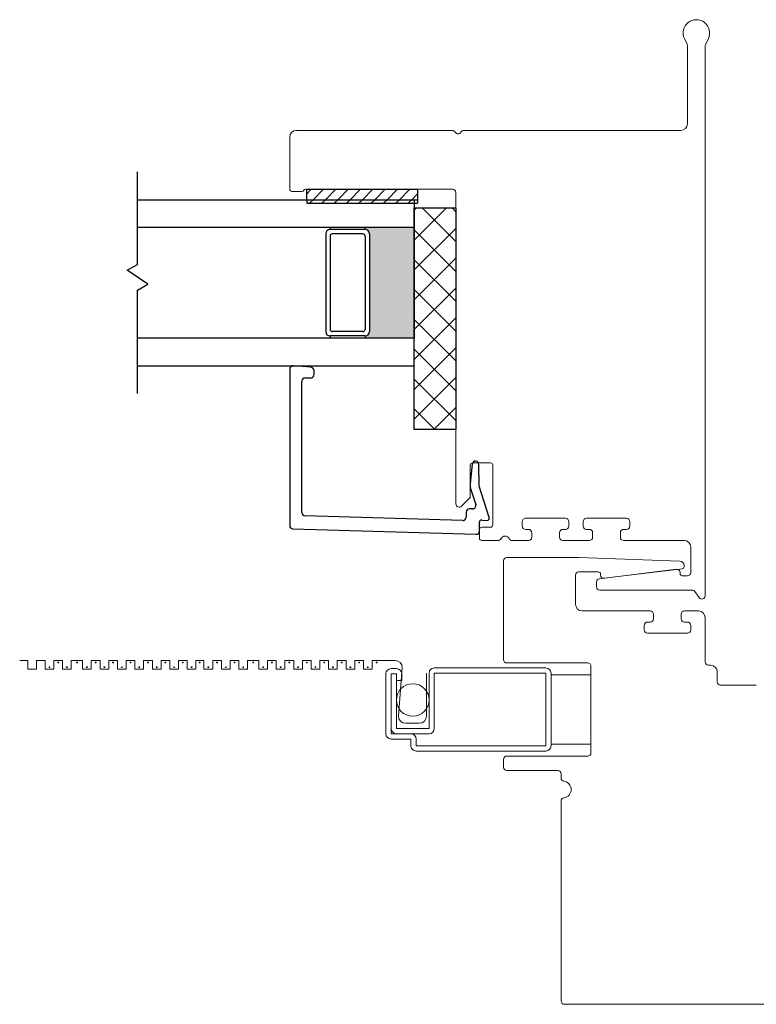
# Model space of a CAD drawing. Units: inches. Extents: x 358 to 412, y 45 to 160.
# Drawn here: x 373 to 377, y 45 to 50 of the extents above; entities that cross this region are included whole.
import ezdxf

# ---------------------------------------------------------------- set-up
doc = ezdxf.new("R2010")
doc.units = ezdxf.units.IN
doc.header["$MEASUREMENT"] = 0

msp = doc.modelspace()

# ---------------------------------------------------------------- hatches: boundary and pattern name
h = msp.add_hatch(color=1)
h.dxf.hatch_style = 1
h.paths.add_polyline_path([(374.7962, 48.3357), (374.7962, 48.3455, 0.414214), (374.8159, 48.3652), (374.8159, 48.8062, 0.414214), (374.7962, 48.8259), (374.7962, 48.8357), (375.0187, 48.8357), (375.0187, 48.3357)])

# ---------------------------------------------------------------- linework, layer by layer
at = {"color": 4, "lineweight": 15}
for p, q in [((376.2498, 49.662), (376.2377, 49.6875)), ((376.346, 49.6875), (376.3327, 49.6593)), ((376.2512, 49.3031), (376.2512, 49.6555)), ((376.3312, 49.6529), (376.3312, 47.1732)), ((374.4562, 49.0079), (374.4562, 49.2431)), ((374.4862, 49.2731), (375.1902, 49.2731)), ((375.2422, 49.2731), (376.2212, 49.2731)), ((374.5112, 48.9979), (374.4662, 48.9979)), ((375.1912, 49.0081), (374.5286, 49.0081)), ((375.2062, 47.5876), (375.2062, 48.9931)), ((375.2712, 47.7627), (375.2712, 47.6205)), ((375.3628, 47.7727), (375.2812, 47.7727)), ((375.3728, 47.4926), (375.3728, 47.7627)), ((375.2683, 47.6135), (375.2318, 47.577)), ((375.5062, 47.5076), (375.5062, 47.4876)), ((375.7012, 47.5226), (375.5212, 47.5226)), ((375.7162, 47.5026), (375.7162, 47.5076)), ((375.7812, 47.5076), (375.7812, 47.4876)), ((375.9762, 47.5226), (375.7962, 47.5226)), ((375.9912, 47.5026), (375.9912, 47.5076)), ((375.3128, 47.4326), (375.3128, 47.4726)), ((375.3228, 47.4826), (375.3628, 47.4826)), ((375.5212, 47.4726), (375.5337, 47.4726)), ((375.6887, 47.4726), (375.7012, 47.4726)), ((375.7162, 47.4876), (375.7162, 47.5026)), ((375.7962, 47.4726), (375.8087, 47.4726)), ((375.9637, 47.4726), (375.9762, 47.4726)), ((375.9912, 47.4876), (375.9912, 47.5026)), ((375.3966, 47.4226), (375.3228, 47.4226)), ((375.5337, 47.4226), (375.4599, 47.4226)), ((375.5487, 47.4576), (375.5487, 47.4376)), ((375.6737, 47.4376), (375.6737, 47.4576)), ((375.8087, 47.4226), (375.6887, 47.4226)), ((375.8237, 47.4576), (375.8237, 47.4376)), ((375.9487, 47.4376), (375.9487, 47.4576)), ((376.2362, 47.4226), (375.9637, 47.4226)), ((376.2662, 47.2782), (376.2662, 47.3926)), ((375.4215, 46.8846), (375.4215, 47.3302)), ((375.4365, 47.3452), (375.7615, 47.3452)), ((375.762, 47.3452), (376.2172, 47.3293)), ((375.8542, 47.2502), (376.2015, 47.2925)), ((376.2277, 47.2948), (375.876, 47.2519)), ((376.2365, 47.3093), (376.2365, 47.3047)), ((375.7462, 47.2658), (375.7462, 47.1344)), ((375.8492, 47.2808), (375.7612, 47.2808)), ((375.8592, 47.2668), (375.8592, 47.2708)), ((376.2183, 47.2776), (376.2183, 47.2732)), ((376.2283, 47.2632), (376.2512, 47.2632)), ((375.841, 47.2132), (375.841, 47.2353)), ((376.273, 47.1982), (375.856, 47.1982)), ((376.3039, 47.1647), (376.2853, 47.1916)), ((375.7762, 47.1044), (376.0837, 47.1044)), ((376.0987, 47.0894), (376.0987, 47.0694)), ((376.2237, 47.0694), (376.2237, 47.0894)), ((376.2387, 47.1044), (376.3012, 47.1044)), ((376.3312, 47.0744), (376.3312, 46.8744)), ((376.0562, 47.0394), (376.0562, 47.0194)), ((376.0837, 47.0544), (376.0712, 47.0544)), ((376.2512, 47.0544), (376.2387, 47.0544)), ((376.2662, 47.0194), (376.2662, 47.0394)), ((376.0712, 47.0044), (376.2512, 47.0044)), ((375.8012, 46.8696), (375.4365, 46.8696)), ((375.8162, 46.4646), (375.8162, 46.8546)), ((376.3462, 46.8594), (376.3559, 46.8594)), ((376.3859, 46.8294), (376.3859, 46.7844)), ((376.4009, 46.7694), (376.5625, 46.7694)), ((375.4362, 46.4496), (375.8012, 46.4496)), ((375.4212, 46.3996), (375.4212, 46.4346)), ((375.6662, 46.3846), (375.4362, 46.3846)), ((375.6812, 46.3506), (375.6812, 46.3696)), ((375.6812, 45.3441), (375.6812, 46.2465)), ((377.0746, 45.3291), (375.6962, 45.3291))]:
    msp.add_line(p, q, dxfattribs=at)
for p, q in [((373.7687, 48.6686), (373.7687, 49.0857)), ((374.5333, 49.0076), (375.0333, 49.0076)), ((374.5333, 48.9607), (374.5333, 49.0076)), ((375.0333, 49.0076), (375.0333, 48.9607)), ((373.7687, 48.9607), (375.0187, 48.9607)), ((374.5333, 48.9607), (375.0333, 48.9607)), ((375.0187, 48.9607), (375.0187, 48.8357)), ((375.0187, 47.9232), (375.0187, 48.9232)), ((375.0187, 48.9232), (375.2062, 48.9232)), ((375.1638, 48.9232), (375.0187, 48.7782)), ((375.029, 48.9232), (375.0187, 48.9129)), ((375.2062, 48.7718), (375.0547, 48.9232)), ((375.2062, 48.9065), (375.1894, 48.9232)), ((375.2062, 48.9232), (375.2062, 47.9232)), ((375.0187, 48.8357), (373.7687, 48.8357)), ((374.6187, 48.8062), (374.6187, 48.3652)), ((374.6384, 48.8259), (374.6384, 48.8357)), ((374.7959, 48.8259), (374.6384, 48.8259)), ((374.6384, 48.7963), (374.6384, 48.3751)), ((374.7863, 48.8062), (374.6482, 48.8062)), ((374.7962, 48.8259), (374.7962, 48.8357)), ((374.7962, 48.7963), (374.7962, 48.3751)), ((374.8159, 48.8062), (374.8159, 48.3652)), ((375.0187, 48.8357), (375.0187, 48.3357)), ((375.2062, 48.831), (375.0187, 48.6435)), ((375.2062, 48.637), (375.0187, 48.8245)), ((373.7224, 48.6419), (373.7687, 48.6686)), ((375.2062, 48.6963), (375.0187, 48.5088)), ((375.2062, 48.5023), (375.0187, 48.6898)), ((373.815, 48.5795), (373.7224, 48.6419)), ((373.7687, 48.5528), (373.815, 48.5795)), ((373.7687, 48.0857), (373.7687, 48.5528)), ((375.2062, 48.5616), (375.0187, 48.3741)), ((375.2062, 48.3676), (375.0187, 48.5551)), ((375.2062, 48.4269), (375.0187, 48.2394)), ((375.2062, 48.2329), (375.0187, 48.4204)), ((374.7863, 48.3652), (374.6482, 48.3652)), ((375.0187, 48.3357), (373.7687, 48.3357)), ((374.6384, 48.3455), (374.6384, 48.3357)), ((374.7959, 48.3455), (374.6384, 48.3455)), ((374.7962, 48.3455), (374.7962, 48.3357)), ((375.0187, 48.2107), (375.0187, 48.3357)), ((375.2062, 48.2922), (375.0187, 48.1047)), ((375.2062, 48.0982), (375.0187, 48.2857)), ((373.7687, 48.2107), (375.0187, 48.2107)), ((375.2062, 48.1575), (375.0187, 47.97)), ((375.2062, 47.9635), (375.0187, 48.151)), ((375.1118, 47.9232), (375.0187, 48.0163)), ((375.2062, 48.0228), (375.1067, 47.9232)), ((375.2062, 47.9232), (375.0187, 47.9232))]:
    msp.add_line(p, q)
at = {"color": 0}
for p, q in [((374.553, 49.0076), (374.5333, 48.9878)), ((374.6087, 49.0076), (374.5618, 48.9607)), ((374.6644, 49.0076), (374.6175, 48.9607)), ((374.72, 49.0076), (374.6732, 48.9607)), ((374.7757, 49.0076), (374.7289, 48.9607)), ((374.8314, 49.0076), (374.7846, 48.9607)), ((374.8871, 49.0076), (374.8402, 48.9607)), ((374.9428, 49.0076), (374.8959, 48.9607)), ((374.9984, 49.0076), (374.9516, 48.9607)), ((375.0333, 48.9867), (375.0073, 48.9607)), ((374.5618, 48.9607), (374.5461, 48.945)), ((374.6175, 48.9607), (374.6018, 48.945)), ((374.6732, 48.9607), (374.6575, 48.945)), ((374.7289, 48.9607), (374.7131, 48.945)), ((374.7846, 48.9607), (374.7688, 48.945)), ((374.8402, 48.9607), (374.8245, 48.945)), ((374.8959, 48.9607), (374.8802, 48.945)), ((374.9516, 48.9607), (374.9358, 48.945)), ((375.0073, 48.9607), (374.9915, 48.945))]:
    msp.add_line(p, q, dxfattribs=at)
at = {"color": 7}
for p, q in [((374.5333, 48.9607), (374.5333, 48.945)), ((374.5333, 48.945), (375.0333, 48.945)), ((375.0333, 48.9607), (375.0333, 48.945))]:
    msp.add_line(p, q, dxfattribs=at)
at = {"color": 4, "lineweight": 30}
for p, q in [((374.4562, 48.1961), (374.4562, 47.4906)), ((374.5525, 48.2041), (374.4725, 48.2111)), ((374.5662, 48.1711), (374.5662, 48.1891)), ((374.5112, 47.5489), (374.5112, 48.1411)), ((374.5262, 48.1561), (374.5512, 48.1561)), ((375.2802, 47.7686), (375.2714, 47.6763)), ((375.3112, 47.6673), (375.3098, 47.7654)), ((375.274, 47.6521), (375.2958, 47.585)), ((375.3571, 47.5261), (375.3112, 47.6673)), ((375.2816, 47.5654), (375.2681, 47.5654)), ((375.2377, 47.5123), (374.5258, 47.534)), ((375.2531, 47.5504), (375.2531, 47.5273)), ((375.3237, 47.515), (375.3467, 47.513)), ((374.4708, 47.4756), (375.2973, 47.4504)), ((375.3128, 47.4654), (375.3128, 47.5051))]:
    msp.add_line(p, q, dxfattribs=at)
at = {"color": 2, "linetype": 'Continuous', "lineweight": 9}
for p, q in [((373.2373, 46.881), (373.2735, 46.881)), ((373.2735, 46.881), (373.2735, 46.8416)), ((373.2735, 46.8416), (373.3129, 46.8416)), ((373.3129, 46.8416), (373.3129, 46.881)), ((373.3129, 46.881), (373.3522, 46.881)), ((373.3522, 46.881), (373.3522, 46.8416)), ((373.3522, 46.8416), (373.3916, 46.8416)), ((373.3916, 46.8416), (373.3916, 46.881)), ((373.3916, 46.881), (373.431, 46.881)), ((373.431, 46.881), (373.431, 46.8416)), ((373.431, 46.8416), (373.4703, 46.8416)), ((373.4703, 46.8416), (373.4703, 46.881)), ((373.4703, 46.881), (373.5211, 46.881)), ((373.5211, 46.881), (373.5211, 46.8416)), ((373.5211, 46.8416), (373.5605, 46.8416)), ((373.5605, 46.8416), (373.5605, 46.881)), ((373.5605, 46.881), (373.5999, 46.881)), ((373.5999, 46.881), (373.5999, 46.8416)), ((373.5999, 46.8416), (373.6392, 46.8416)), ((373.6392, 46.8416), (373.6392, 46.881)), ((373.6392, 46.881), (373.6786, 46.881)), ((373.6786, 46.881), (373.6786, 46.8416)), ((373.6786, 46.8416), (373.718, 46.8416)), ((373.718, 46.8416), (373.718, 46.881)), ((373.718, 46.881), (373.7573, 46.881)), ((373.7573, 46.881), (373.7573, 46.8416)), ((373.7573, 46.8416), (373.7967, 46.8416)), ((373.7967, 46.8416), (373.7967, 46.881)), ((373.7967, 46.881), (373.8361, 46.881)), ((373.8361, 46.881), (373.8361, 46.8416)), ((373.8361, 46.8416), (373.8755, 46.8416)), ((373.8755, 46.8416), (373.8755, 46.881)), ((373.8755, 46.881), (373.9148, 46.881)), ((373.9148, 46.881), (373.9148, 46.8416)), ((373.9148, 46.8416), (373.9542, 46.8416)), ((373.9542, 46.8416), (373.9542, 46.881)), ((373.9542, 46.881), (373.9936, 46.881)), ((373.9936, 46.881), (373.9936, 46.8416)), ((373.9936, 46.8416), (374.0329, 46.8416)), ((374.0329, 46.8416), (374.0329, 46.881)), ((374.0329, 46.881), (374.0691, 46.881)), ((374.0691, 46.881), (374.0691, 46.8416)), ((374.0691, 46.8416), (374.1085, 46.8416)), ((374.1085, 46.8416), (374.1085, 46.881)), ((374.1085, 46.881), (374.1479, 46.881)), ((374.1479, 46.881), (374.1479, 46.8416)), ((374.1479, 46.8416), (374.1872, 46.8416)), ((374.1872, 46.8416), (374.1872, 46.881)), ((374.1872, 46.881), (374.2266, 46.881)), ((374.2266, 46.881), (374.2266, 46.8416)), ((374.2266, 46.8416), (374.266, 46.8416)), ((374.266, 46.8416), (374.266, 46.881)), ((374.266, 46.881), (374.3168, 46.881)), ((374.3168, 46.881), (374.3168, 46.8416)), ((374.3168, 46.8416), (374.3561, 46.8416)), ((374.3561, 46.8416), (374.3561, 46.881)), ((374.3561, 46.881), (374.3955, 46.881)), ((374.3955, 46.881), (374.3955, 46.8416)), ((374.3955, 46.8416), (374.4349, 46.8416)), ((374.4349, 46.8416), (374.4349, 46.881)), ((374.4349, 46.881), (374.4742, 46.881)), ((374.4742, 46.881), (374.4742, 46.8416)), ((374.4742, 46.8416), (374.5136, 46.8416)), ((374.5136, 46.8416), (374.5136, 46.881)), ((374.5136, 46.881), (374.553, 46.881)), ((374.553, 46.881), (374.553, 46.8416)), ((374.553, 46.8416), (374.5924, 46.8416)), ((374.5924, 46.8416), (374.5924, 46.881)), ((374.5924, 46.881), (374.6317, 46.881)), ((374.6317, 46.881), (374.6317, 46.8416)), ((374.6317, 46.8416), (374.6711, 46.8416)), ((374.6711, 46.8416), (374.6711, 46.881)), ((374.6711, 46.881), (374.7105, 46.881)), ((374.7105, 46.881), (374.7105, 46.8416)), ((374.7105, 46.8416), (374.7498, 46.8416)), ((374.7498, 46.8416), (374.7498, 46.881)), ((374.7498, 46.881), (374.7892, 46.881)), ((374.7892, 46.881), (374.7892, 46.8416)), ((374.7892, 46.8416), (374.8286, 46.8416)), ((374.8286, 46.8416), (374.8286, 46.881)), ((374.8286, 46.881), (374.9325, 46.881)), ((374.9644, 46.8491), (374.9466, 46.6294)), ((375.0737, 46.6294), (375.0737, 46.8232)), ((374.9785, 46.5975), (375.0418, 46.5975))]:
    msp.add_line(p, q, dxfattribs=at)
at = {"color": 2, "lineweight": 15}
for p, q in [((374.914, 46.8442), (374.938, 46.8442)), ((375.109, 46.8472), (375.612, 46.8472)), ((374.89, 46.5502), (374.89, 46.8202)), ((374.938, 46.8202), (374.914, 46.8202)), ((374.914, 46.8202), (374.914, 46.5742)), ((374.938, 46.7903), (374.938, 46.8202)), ((374.962, 46.8202), (374.962, 46.7903)), ((375.085, 46.8232), (375.085, 46.5742)), ((375.109, 46.5742), (375.109, 46.8232)), ((375.109, 46.8232), (375.612, 46.8232)), ((375.612, 46.8232), (375.612, 46.4962)), ((375.636, 46.8232), (375.636, 46.4962)), ((375.636, 46.8159), (375.8162, 46.8159)), ((375.8162, 46.8159), (375.8162, 46.5034)), ((374.962, 46.7903), (374.938, 46.7903)), ((374.938, 46.6468), (374.938, 46.7903)), ((374.938, 46.5742), (374.938, 46.6468)), ((374.914, 46.5502), (374.914, 46.5742)), ((375.085, 46.5742), (374.938, 46.5742)), ((374.938, 46.5502), (374.914, 46.5502)), ((374.938, 46.5502), (375.003, 46.5502)), ((375.003, 46.5502), (375.085, 46.5502)), ((375.003, 46.5262), (374.914, 46.5262)), ((375.003, 46.4962), (375.003, 46.5262)), ((375.027, 46.4962), (375.027, 46.5262)), ((375.612, 46.4962), (375.027, 46.4962)), ((375.8162, 46.5034), (375.636, 46.5034)), ((375.612, 46.4722), (375.027, 46.4722))]:
    msp.add_line(p, q, dxfattribs=at)
msp.add_circle((375.0115, 46.7027), 0.0735, dxfattribs=at)
at = {"color": 4, "lineweight": 15}
for centre, radius, start, end in [((376.2919, 49.7132), 0.06, 334.6231, 205.3769), ((376.2362, 49.6555), 0.015, 360, 25.3769), ((376.3462, 49.6529), 0.015, 154.6231, 180), ((376.2212, 49.3031), 0.03, 270, 360), ((374.4862, 49.2431), 0.03, 90, 180), ((375.1902, 49.2581), 0.015, 30, 90), ((375.2162, 49.2731), 0.015, 210, 330), ((375.2422, 49.2581), 0.015, 90, 150), ((374.4662, 49.0079), 0.01, 180, 270), ((374.5112, 49.0079), 0.01, 270, 330.5585), ((374.5286, 48.9981), 0.01, 90, 150.5585), ((375.1912, 48.9931), 0.015, 360, 90), ((375.2812, 47.7627), 0.01, 90, 179.9991), ((375.3628, 47.7627), 0.01, 360, 90), ((375.2612, 47.6205), 0.01, 315, 359.9991), ((375.2212, 47.5876), 0.015, 180, 315), ((375.5212, 47.5076), 0.015, 90, 180), ((375.7012, 47.5076), 0.015, 0, 90), ((375.7962, 47.5076), 0.015, 90, 180), ((375.9762, 47.5076), 0.015, 360, 90), ((375.3228, 47.4726), 0.01, 90, 179.9998), ((375.3628, 47.4926), 0.01, 270, 360), ((375.5212, 47.4876), 0.015, 180, 270), ((375.5337, 47.4576), 0.015, 360, 90), ((375.6887, 47.4576), 0.015, 90, 180), ((375.7012, 47.4876), 0.015, 270, 360), ((375.7962, 47.4876), 0.015, 180, 270), ((375.8087, 47.4576), 0.015, 0, 90), ((375.9637, 47.4576), 0.015, 90, 180), ((375.9762, 47.4876), 0.015, 270, 0), ((375.3228, 47.4326), 0.01, 179.9998, 270), ((375.3966, 47.4376), 0.015, 270, 334.6231), ((375.4283, 47.4226), 0.02, 25.3769, 154.6231), ((375.4599, 47.4376), 0.015, 205.3769, 270), ((375.5337, 47.4376), 0.015, 270, 0), ((375.6887, 47.4376), 0.015, 180, 270), ((375.8087, 47.4376), 0.015, 270, 0), ((375.9637, 47.4376), 0.015, 180, 270), ((376.2362, 47.3926), 0.03, 360, 90), ((375.4365, 47.3302), 0.015, 90, 180), ((375.7615, 47.3302), 0.015, 88, 90), ((376.2165, 47.3093), 0.02, 360, 88), ((376.2033, 47.2776), 0.015, 0, 96.9463), ((376.2265, 47.3047), 0.01, 276.9463, 0), ((375.7612, 47.2658), 0.015, 90, 180), ((375.856, 47.2353), 0.015, 96.9463, 180), ((375.8492, 47.2708), 0.01, 360, 90), ((375.8742, 47.2668), 0.015, 180, 276.9463), ((376.2283, 47.2732), 0.01, 180, 270), ((376.2512, 47.2782), 0.015, 270, 360), ((375.856, 47.2132), 0.015, 180, 270), ((376.273, 47.1832), 0.015, 34.4598, 90), ((376.3162, 47.1732), 0.015, 214.4598, 360), ((375.7762, 47.1344), 0.03, 180, 270), ((376.0837, 47.0894), 0.015, 0, 90), ((376.0837, 47.0694), 0.015, 270, 360), ((376.2387, 47.0894), 0.015, 90, 180), ((376.2387, 47.0694), 0.015, 180, 270), ((376.3012, 47.0744), 0.03, 360, 90), ((376.0712, 47.0394), 0.015, 90, 180), ((376.0712, 47.0194), 0.015, 180, 270), ((376.2512, 47.0394), 0.015, 360, 90), ((376.2512, 47.0194), 0.015, 270, 0), ((375.4365, 46.8846), 0.015, 180, 270), ((375.8012, 46.8546), 0.015, 0, 90), ((376.3462, 46.8744), 0.015, 180, 270), ((376.3559, 46.8294), 0.03, 360, 90), ((376.4009, 46.7844), 0.015, 180, 270), ((375.4362, 46.4346), 0.015, 90, 180), ((375.8012, 46.4646), 0.015, 270, 0), ((375.4362, 46.3996), 0.015, 180, 270), ((375.6662, 46.3696), 0.015, 360, 90), ((375.6962, 46.3506), 0.015, 180, 262.394), ((375.6893, 46.2985), 0.0375, 277.606, 82.394), ((375.6962, 46.2465), 0.015, 97.606, 180), ((375.6962, 45.3441), 0.015, 180, 270)]:
    msp.add_arc(centre, radius, start, end, dxfattribs=at)
for centre, radius, start, end in [((374.6384, 48.8062), 0.0197, 90, 180), ((374.6482, 48.7963), 0.00984, 90, 180), ((374.7863, 48.7963), 0.00984, 0, 90), ((374.7962, 48.8062), 0.0197, 0, 90), ((374.6384, 48.3652), 0.0197, 180, 270), ((374.6482, 48.3751), 0.00984, 180, 270), ((374.7863, 48.3751), 0.00984, 270, 0), ((374.7962, 48.3652), 0.0197, 270, 0)]:
    msp.add_arc(centre, radius, start, end)
at = {"color": 4, "lineweight": 30}
for centre, radius, start, end in [((374.4712, 48.1961), 0.015, 85, 180), ((374.5512, 48.1891), 0.015, 360, 85), ((374.5262, 48.1411), 0.015, 90, 180), ((374.5512, 48.1711), 0.015, 270, 360), ((375.2948, 47.7654), 0.015, 360, 167.663), ((375.3311, 47.6706), 0.06, 174.5626, 198), ((375.2681, 47.5504), 0.015, 90, 180), ((375.2816, 47.5804), 0.015, 270, 18), ((374.5262, 47.5489), 0.015, 180, 268.2567), ((375.2381, 47.5273), 0.015, 268.2567, 360), ((375.3228, 47.5051), 0.01, 85, 180), ((375.3475, 47.523), 0.01, 265, 18), ((374.4712, 47.4906), 0.015, 180, 268.2567), ((375.2978, 47.4654), 0.015, 268.2567, 360)]:
    msp.add_arc(centre, radius, start, end, dxfattribs=at)
at = {"color": 3, "lineweight": 9}
for centre, start, end in [((373.3719, 46.851), 90, 270), ((373.3719, 46.851), 270, 90), ((373.4113, 46.8716), 90, 270), ((373.4113, 46.8716), 270, 90), ((373.4507, 46.851), 90, 270), ((373.4507, 46.851), 270, 90), ((373.4957, 46.8716), 90, 270), ((373.4957, 46.8716), 270, 90), ((373.5408, 46.851), 90, 270), ((373.5408, 46.851), 270, 90), ((373.5802, 46.8716), 90, 270), ((373.5802, 46.8716), 270, 90), ((373.6196, 46.851), 90, 270), ((373.6196, 46.851), 270, 90), ((373.6589, 46.8716), 90, 270), ((373.6589, 46.8716), 270, 90), ((373.6983, 46.851), 90, 270), ((373.6983, 46.851), 270, 90), ((373.7377, 46.8716), 90, 270), ((373.7377, 46.8716), 270, 90), ((373.777, 46.851), 90, 270), ((373.777, 46.851), 270, 90), ((373.8164, 46.8716), 90, 270), ((373.8164, 46.8716), 270, 90), ((373.8558, 46.851), 90, 270), ((373.8558, 46.851), 270, 90), ((373.8951, 46.8716), 90, 270), ((373.8951, 46.8716), 270, 90), ((373.9345, 46.851), 90, 270), ((373.9345, 46.851), 270, 90), ((373.9739, 46.8716), 90, 270), ((373.9739, 46.8716), 270, 90), ((374.0133, 46.851), 90, 270), ((374.0133, 46.851), 270, 90), ((374.0494, 46.8716), 90, 270), ((374.0494, 46.8716), 270, 90), ((374.0888, 46.851), 90, 270), ((374.0888, 46.851), 270, 90), ((374.1282, 46.8716), 90, 270), ((374.1282, 46.8716), 270, 90), ((374.1676, 46.851), 90, 270), ((374.1676, 46.851), 270, 90), ((374.2069, 46.8716), 90, 270), ((374.2069, 46.8716), 270, 90), ((374.2463, 46.851), 90, 270), ((374.2463, 46.851), 270, 90), ((374.2914, 46.8716), 90, 270), ((374.2914, 46.8716), 270, 90), ((374.3365, 46.851), 90, 270), ((374.3365, 46.851), 270, 90), ((374.3758, 46.8716), 90, 270), ((374.3758, 46.8716), 270, 90), ((374.4152, 46.851), 90, 270), ((374.4152, 46.851), 270, 90), ((374.4546, 46.8716), 90, 270), ((374.4546, 46.8716), 270, 90), ((374.4939, 46.851), 90, 270), ((374.4939, 46.851), 270, 90), ((374.5333, 46.8716), 90, 270), ((374.5333, 46.8716), 270, 90), ((374.5727, 46.851), 90, 270), ((374.5727, 46.851), 270, 90), ((374.612, 46.8716), 90, 270), ((374.612, 46.8716), 270, 90), ((374.6514, 46.851), 90, 270), ((374.6514, 46.851), 270, 90), ((374.6908, 46.8716), 90, 270), ((374.6908, 46.8716), 270, 90), ((374.7302, 46.851), 90, 270), ((374.7302, 46.851), 270, 90), ((374.7695, 46.8716), 90, 270), ((374.7695, 46.8716), 270, 90), ((374.8089, 46.851), 90, 270), ((374.8089, 46.851), 270, 90), ((374.8483, 46.8716), 90, 270), ((374.8483, 46.8716), 270, 90)]:
    msp.add_arc(centre, 0.00197, start, end, dxfattribs=at)
at = {"color": 2, "lineweight": 15}
for centre, start, end in [((374.914, 46.8202), 90, 180), ((374.938, 46.8202), 0, 90), ((375.109, 46.8232), 90, 180), ((375.612, 46.8232), 360, 90), ((374.938, 46.5742), 180, 270), ((375.085, 46.5742), 270, 0), ((374.914, 46.5502), 180, 270), ((375.003, 46.5262), 0, 90), ((375.027, 46.4962), 180, 270), ((375.612, 46.4962), 270, 0)]:
    msp.add_arc(centre, 0.024, start, end, dxfattribs=at)
at = {"color": 2, "linetype": 'Continuous', "lineweight": 9}
for centre, start, end in [((374.9325, 46.8491), 0, 90), ((374.9785, 46.6294), 180, 270), ((375.0418, 46.6294), 270, 360)]:
    msp.add_arc(centre, 0.0319, start, end, dxfattribs=at)

doc.saveas('drawing.dxf')
